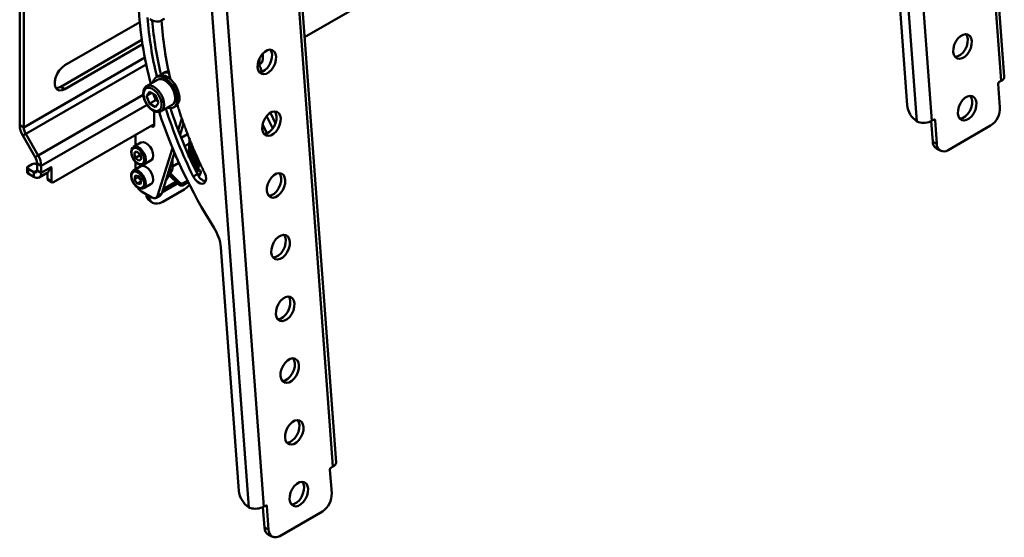
# Model space of a CAD drawing. Units: millimetres. Extents: x 31 to 1559, y 44 to 1265.
# Drawn here: x 789 to 1127, y 48 to 226 of the extents above; entities that cross this region are included whole.
import ezdxf

# ---------------------------------------------------------------- set-up
doc = ezdxf.new("R2010")
doc.units = ezdxf.units.MM

msp = doc.modelspace()

# ---------------------------------------------------------------- linework, layer by layer
at = {"color": 7, "linetype": 'Continuous', "lineweight": 50}
for p, q in [((1126.35, 204.85), (1100.23, 557.44)), ((1127.42, 206.33), (1101.3, 558.93)), ((1071.25, 543.37), (1097.37, 190.85)), ((1076.39, 543.68), (1102.51, 191.08)), ((896.38, 72.09), (870.26, 424.69)), ((897.45, 73.57), (871.33, 426.17)), ((841.28, 410.62), (867.4, 58.09)), ((846.42, 410.92), (872.54, 58.32)), ((1064.85, 322.72), (886.62, 219.82)), ((1093.99, 196.51), (1087.78, 280.28)), ((788.58, 256.05), (788.58, 189.6)), ((789.99, 255.23), (789.99, 188.78)), ((829.88, 225.03), (804.14, 210.17)), ((837.29, 225.54), (838.42, 226.19)), ((802.72, 202.82), (830.62, 218.92)), ((804.14, 202), (830.85, 217.42)), ((872.2, 212.04), (872.2, 214.22)), ((870.45, 210.16), (871.13, 210.56)), ((838.57, 207.83), (837.86, 207.42)), ((836.06, 205.23), (832.25, 203.03)), ((836.27, 206.51), (835.56, 206.1)), ((1125.32, 203.81), (1125.92, 195.74)), ((1126.35, 204.85), (1125.64, 204.44)), ((802.72, 202.82), (804.14, 202)), ((833.3, 201.09), (832.27, 199.63)), ((834.05, 200.66), (832.27, 199.63)), ((833.3, 201.09), (835.35, 199.91)), ((834.59, 200.34), (834.91, 199.54)), ((832.27, 199.63), (833.3, 196.99)), ((835.42, 198.22), (833.3, 196.99)), ((835.35, 195.81), (833.3, 196.99)), ((834.91, 199.54), (835.42, 198.22)), ((836.37, 197.27), (835.35, 199.91)), ((836.37, 197.27), (835.35, 195.81)), ((836.17, 197.78), (835.42, 198.22)), ((837.25, 194.37), (841.06, 196.57)), ((834.88, 194.4), (834.88, 189.55)), ((837.32, 194.41), (837.25, 194.37)), ((841.56, 195.7), (842.27, 196.11)), ((874.84, 193.88), (876.59, 190.14)), ((834.88, 189.96), (800.24, 169.96)), ((843.12, 187.91), (844.37, 191.91)), ((843.76, 186.25), (844.99, 190.18)), ((873.57, 192.75), (875.64, 188.38)), ((1102.79, 183.86), (1102.26, 190.95)), ((1103.22, 191.49), (1102.51, 191.08)), ((1104.2, 183.2), (1103.6, 191.27)), ((788.58, 189.6), (789.99, 188.78)), ((790.65, 186.56), (789.65, 185.98)), ((790.65, 186.56), (794.92, 179.17)), ((834.18, 189.14), (833.82, 189.35)), ((844.16, 185.25), (846.34, 186.51)), ((1108.05, 180.99), (1122.7, 189.45)), ((789.65, 185.98), (793.92, 178.59)), ((830.31, 183.6), (827.76, 182.13)), ((828.38, 186.2), (828.38, 182.49)), ((846.97, 183.32), (845.33, 182.38)), ((1102.79, 183.86), (1104.2, 183.2)), ((827.72, 182.11), (827.76, 182.13)), ((828.84, 180.51), (828.02, 179.92)), ((828.92, 180.44), (828.02, 179.92)), ((828.02, 179.92), (828.41, 178.34)), ((828.84, 180.51), (830.04, 179.53)), ((829.65, 179.85), (829.82, 179.16)), ((836.05, 165.3), (841.18, 181.71)), ((837.46, 166.12), (841.85, 180.14)), ((1104.18, 181.39), (1105.59, 180.72)), ((793.92, 178.59), (794.92, 179.17)), ((795.99, 175.55), (794.58, 176.37)), ((794.58, 176.37), (794.58, 174.04)), ((828.38, 177), (828.38, 174.32)), ((829.82, 179.16), (828.41, 178.34)), ((829.62, 177.36), (828.41, 178.34)), ((830.44, 177.96), (829.62, 177.36)), ((830.22, 178.84), (829.82, 179.16)), ((830.44, 177.96), (830.04, 179.53)), ((831.26, 176.07), (833.81, 177.54)), ((841.14, 174.5), (841.14, 177.88)), ((841.14, 175.34), (843.39, 176.64)), ((791.15, 174.97), (791.15, 173.34)), ((791.44, 175.38), (792.85, 176.2)), ((791.44, 174.56), (791.44, 172.93)), ((793.46, 173.4), (791.44, 174.56)), ((793.46, 171.76), (791.44, 172.93)), ((793.46, 173.4), (793.46, 171.76)), ((794.27, 176.2), (794.58, 176.02)), ((794.58, 174.04), (795.99, 173.22)), ((795.25, 171.59), (798.08, 173.22)), ((795.99, 175.55), (795.99, 173.22)), ((795.99, 173.22), (799.18, 175.06)), ((798.11, 171.18), (798.11, 173.24)), ((799.53, 170.37), (799.53, 174.86)), ((827.66, 173.9), (827.76, 173.97)), ((830.31, 175.44), (827.76, 173.97)), ((831.26, 176.07), (831.22, 176.05)), ((841.06, 174.17), (838.81, 170.43)), ((840.21, 173.68), (839.41, 172.35)), ((841.06, 174.17), (840.21, 173.68)), ((840.29, 174.01), (840.29, 175.16)), ((840.29, 174.01), (841.14, 174.5)), ((843.58, 169.88), (840.4, 173.06)), ((850.61, 172.9), (849.88, 172.47)), ((850.14, 174.48), (850.65, 173.97)), ((850.32, 172.14), (850.61, 172.9)), ((850.59, 172.45), (850.88, 173.2)), ((798.11, 171.18), (799.53, 170.37)), ((798.32, 170.73), (799.74, 169.91)), ((828.07, 170.94), (828.28, 172.23)), ((829.49, 171.76), (828.07, 170.94)), ((828.07, 170.94), (829.02, 169.48)), ((829.43, 172.06), (828.28, 172.23)), ((830.32, 170.23), (829.02, 169.48)), ((829.02, 169.48), (830.18, 169.32)), ((829.43, 172.06), (830.38, 170.6)), ((829.49, 171.76), (829.51, 171.93)), ((829.49, 171.76), (829.96, 171.03)), ((829.96, 171.03), (830.35, 170.43)), ((830.38, 170.6), (830.18, 169.32)), ((837.91, 167.54), (842.33, 170.09)), ((837.96, 166.59), (842.95, 169.47)), ((843.29, 169.13), (840, 172.41)), ((843.29, 169.13), (843.58, 169.88)), ((846.57, 169.98), (844.66, 168.88)), ((844.95, 169.63), (844.66, 168.88)), ((846.35, 170.43), (844.95, 169.63)), ((849.74, 172.74), (848.32, 171.92)), ((850.32, 172.14), (850.14, 172.04)), ((830.5, 166.77), (834.02, 164.74)), ((831.26, 167.9), (833.81, 169.37)), ((836.05, 165.3), (837.46, 166.12)), ((845.17, 167.48), (837.82, 163.24)), ((833.47, 163.38), (834.32, 162.89)), ((835.52, 164.59), (836.94, 165.4)), ((864.02, 63.76), (857.81, 147.52)), ((896.38, 72.09), (895.68, 71.68)), ((895.36, 71.05), (895.95, 62.98)), ((872.82, 51.11), (872.3, 58.19)), ((873.25, 58.73), (872.54, 58.32)), ((874.23, 50.44), (873.63, 58.51)), ((878.08, 48.23), (892.73, 56.69)), ((872.82, 51.11), (874.23, 50.44)), ((874.22, 48.63), (875.62, 47.96))]:
    msp.add_line(p, q, dxfattribs=at)
at = {"color": 8, "linetype": 'Continuous', "lineweight": 50}
for p, q in [((831.66, 212.83), (789.99, 188.78)), ((832.13, 210.5), (790.65, 186.56)), ((871.13, 210.56), (871.13, 212.65)), ((831.08, 200.05), (794.92, 179.17)), ((832.41, 196.57), (795.99, 175.55)), ((1103.18, 191.47), (1103.6, 191.27)), ((834.18, 189.14), (834.88, 189.55)), ((794.58, 174.04), (793.46, 173.4)), ((799.53, 174.86), (799.18, 175.06)), ((837.66, 166.76), (837.96, 166.59)), ((873.21, 58.71), (873.63, 58.51))]:
    msp.add_line(p, q, dxfattribs=at)
at = {"color": 7, "linetype": 'Continuous', "lineweight": 50, "flags": 128}
for points in [[(833.33, 226.1), (834.48, 225.5), (835.58, 225.22), (836.59, 225.27)], [(836.59, 225.27), (837.46, 225.64), (838.13, 226.33)], [(1116.23, 218.49), (1116.02, 219.49), (1115.57, 220.27), (1114.92, 220.75), (1114.11, 220.9), (1113.22, 220.7), (1112.31, 220.18), (1111.47, 219.37), (1110.75, 218.34), (1110.22, 217.18), (1109.91, 215.97), (1109.86, 214.82), (1110.07, 213.82), (1110.52, 213.04), (1111.18, 212.56), (1111.98, 212.41), (1112.87, 212.61), (1113.78, 213.13), (1114.62, 213.94), (1115.34, 214.97), (1115.88, 216.13), (1116.18, 217.34), (1116.23, 218.49)], [(1114.82, 219.16), (1114.61, 220.16), (1114.19, 220.9)], [(1110.49, 213.08), (1110.57, 213.08), (1111.46, 213.28), (1112.37, 213.8), (1113.22, 214.61), (1113.93, 215.64), (1114.47, 216.8), (1114.77, 218.01), (1114.82, 219.16)], [(876.82, 213.18), (876.61, 214.18), (876.16, 214.96), (875.51, 215.44), (874.7, 215.58), (873.81, 215.39), (872.9, 214.87), (872.06, 214.06), (871.34, 213.03), (870.81, 211.86), (870.5, 210.66), (870.45, 209.51), (870.66, 208.5), (871.11, 207.73), (871.77, 207.25), (872.57, 207.1), (873.46, 207.3), (874.37, 207.82), (875.22, 208.63), (875.93, 209.66), (876.47, 210.82), (876.77, 212.03), (876.82, 213.18)], [(871.08, 207.77), (871.16, 207.77), (872.05, 207.97), (872.96, 208.49), (873.81, 209.3), (874.53, 210.32), (875.06, 211.49), (875.36, 212.7), (875.41, 213.85)], [(875.41, 213.85), (875.2, 214.85), (874.78, 215.58)], [(804.14, 210.17), (803.14, 209.42), (802.22, 208.41), (801.46, 207.21), (800.92, 205.92), (800.64, 204.64), (800.64, 203.48), (800.92, 202.53), (801.46, 201.87), (802.22, 201.54), (803.14, 201.59), (804.14, 202)], [(843.43, 199.89), (843.09, 201.25), (842.5, 202.62), (841.72, 203.9), (840.78, 205.02), (839.75, 205.9), (838.68, 206.5), (837.66, 206.77), (836.73, 206.7), (836.27, 206.51)], [(871.76, 208.26), (871.85, 208.07), (871.92, 207.91)], [(842.72, 199.48), (842.38, 200.84), (841.8, 202.21), (841.01, 203.49), (840.07, 204.61), (839.04, 205.49), (837.98, 206.09), (836.95, 206.36), (836.03, 206.29), (835.26, 205.88), (834.7, 205.16), (834.41, 204.27)], [(841.63, 201.18), (841.04, 202.39), (840.26, 203.5), (839.36, 204.42), (838.4, 205.07), (837.46, 205.42), (836.59, 205.43), (836.06, 205.23)], [(801.03, 202.34), (801.73, 202.41), (802.72, 202.82)], [(832.27, 202.99), (831.98, 202.85), (831.45, 202.23), (831.14, 201.43), (831.04, 200.45), (831.16, 199.34), (831.52, 198.18), (832.07, 197.06), (832.78, 196.03), (833.62, 195.17), (834.54, 194.53), (835.51, 194.15), (836.35, 194.09), (837.1, 194.29), (837.32, 194.46)], [(837.02, 198.69), (836.47, 199.81), (835.75, 200.82), (834.91, 201.64), (834.03, 202.2), (833.16, 202.45), (832.4, 202.39), (831.79, 202), (831.38, 201.32), (831.21, 200.42), (831.3, 199.35), (831.63, 198.21), (832.18, 197.09), (832.9, 196.08), (833.73, 195.26), (834.62, 194.7), (835.48, 194.45), (836.25, 194.52), (836.86, 194.9), (837.26, 195.58), (837.43, 196.49), (837.35, 197.55), (837.02, 198.69)], [(841.06, 196.57), (841.54, 196.98), (841.95, 197.76), (842.1, 198.77), (841.99, 199.94), (841.63, 201.18)], [(839.41, 195.61), (839.67, 195.53), (840.66, 195.43), (841.51, 195.67), (842.18, 196.25), (842.62, 197.11), (842.8, 198.21), (842.72, 199.48)], [(1117.8, 197.25), (1117.59, 198.25), (1117.14, 199.03), (1116.49, 199.51), (1115.68, 199.66), (1114.79, 199.46), (1113.89, 198.94), (1113.04, 198.13), (1112.32, 197.1), (1111.79, 195.94), (1111.49, 194.73), (1111.44, 193.58), (1111.65, 192.57), (1112.1, 191.8), (1112.75, 191.32), (1113.55, 191.17), (1114.45, 191.37), (1115.35, 191.89), (1116.2, 192.7), (1116.92, 193.73), (1117.45, 194.89), (1117.75, 196.1), (1117.8, 197.25)], [(1112.06, 191.84), (1112.15, 191.84), (1113.04, 192.04), (1113.94, 192.56), (1114.79, 193.37), (1115.51, 194.4), (1116.04, 195.56), (1116.34, 196.77), (1116.39, 197.92)], [(1116.39, 197.92), (1116.18, 198.92), (1115.77, 199.66)], [(878.39, 191.94), (878.18, 192.94), (877.73, 193.71), (877.08, 194.19), (876.27, 194.34), (875.38, 194.15), (874.48, 193.63), (873.63, 192.82), (872.91, 191.79), (872.38, 190.62), (872.08, 189.42), (872.03, 188.27), (872.24, 187.26), (872.69, 186.49), (873.34, 186.01), (874.15, 185.86), (875.04, 186.06), (875.94, 186.58), (876.79, 187.39), (877.51, 188.42), (878.04, 189.58), (878.34, 190.79), (878.39, 191.94)], [(876.98, 192.61), (876.77, 193.61), (876.36, 194.34)], [(873.72, 186.76), (873.68, 186.84), (872.18, 189.94)], [(872.65, 186.53), (872.74, 186.53), (873.63, 186.72), (874.53, 187.25), (875.38, 188.06), (876.1, 189.08), (876.63, 190.25), (876.93, 191.46), (876.98, 192.61)], [(834.4, 180.12), (834.02, 181.17), (833.43, 182.16), (832.68, 182.97), (831.87, 183.53), (831.08, 183.76), (830.39, 183.65), (830.31, 183.6)], [(846.98, 182.98), (846.9, 182.72), (847, 182.32), (847.27, 181.99), (847.7, 181.72), (848.26, 181.56), (848.28, 181.56)], [(847, 183.44), (846.93, 183.18), (847.02, 182.78), (847.29, 182.45), (847.73, 182.18), (848.11, 182.07)], [(847.02, 183.9), (846.95, 183.64), (847.05, 183.24), (847.32, 182.91), (847.75, 182.64), (847.88, 182.6)], [(847.1, 185.28), (847.03, 185.01), (847.1, 184.72)], [(827.73, 182.07), (827.35, 181.78), (827.03, 181.16), (826.92, 180.37), (827.03, 179.44), (827.37, 178.48), (827.64, 178.01)], [(831.31, 178.54), (830.94, 179.52), (830.37, 180.43), (829.66, 181.16), (828.9, 181.63), (828.18, 181.77), (827.59, 181.56), (827.19, 181.04), (827.04, 180.27), (827.15, 179.33), (827.51, 178.35), (828.08, 177.44), (828.79, 176.71), (829.55, 176.25), (830.27, 176.11), (830.87, 176.31), (831.27, 176.83), (831.42, 177.6), (831.31, 178.54)], [(833.81, 177.54), (834, 177.68), (834.39, 178.27), (834.53, 179.12), (834.4, 180.12)], [(846.8, 179.77), (846.73, 179.51), (846.83, 179.12), (847.09, 178.78), (847.53, 178.51), (848.09, 178.35), (848.7, 178.31), (849.31, 178.42), (849.63, 178.56)], [(846.83, 180.23), (846.76, 179.97), (846.85, 179.57), (847.12, 179.24), (847.55, 178.97), (848.12, 178.81), (848.72, 178.77), (849.34, 178.88), (849.48, 178.94)], [(846.85, 180.69), (846.78, 180.43), (846.88, 180.03), (847.14, 179.7), (847.58, 179.43), (848.14, 179.27), (848.75, 179.23), (849.3, 179.32)], [(846.88, 181.15), (846.81, 180.89), (846.9, 180.49), (847.17, 180.16), (847.6, 179.89), (848.16, 179.72), (848.77, 179.69), (849.1, 179.75)], [(846.9, 181.61), (846.83, 181.34), (846.93, 180.95), (847.19, 180.62), (847.63, 180.35), (848.19, 180.18), (848.79, 180.15), (848.99, 180.18)], [(846.93, 182.07), (846.85, 181.8), (846.95, 181.41), (847.22, 181.08), (847.65, 180.81), (848.21, 180.64), (848.73, 180.61)], [(846.95, 182.52), (846.88, 182.26), (846.98, 181.87), (847.24, 181.53), (847.68, 181.26), (848.24, 181.1), (848.58, 181.08)], [(827.64, 178.01), (827.89, 177.57), (828.56, 176.79), (829.32, 176.22), (830.12, 175.91), (830.81, 175.9), (831.2, 176.07)], [(846.78, 179.32), (846.71, 179.05), (846.8, 178.66), (847.07, 178.32), (847.51, 178.06), (848.07, 177.89), (848.67, 177.85), (849.29, 177.96), (849.79, 178.18), (849.8, 178.19)], [(848.31, 176.04), (848.57, 176.02), (849.19, 176.13), (849.69, 176.35), (850.03, 176.62), (850.24, 176.96), (850.28, 177.17)], [(848.46, 175.57), (848.55, 175.56), (849.17, 175.67), (849.67, 175.89), (850, 176.16), (850.22, 176.5), (850.29, 176.94), (850.26, 177.07)], [(848.6, 175.12), (849.14, 175.21), (849.64, 175.43), (849.98, 175.7), (850.2, 176.05), (850.27, 176.48), (850.24, 176.61)], [(827.65, 173.86), (827.27, 173.5), (826.99, 172.85), (826.92, 172.03), (827.08, 171.09), (827.46, 170.12), (827.9, 169.43)], [(828.46, 173.59), (827.8, 173.52), (827.32, 173.12), (827.07, 172.44), (827.07, 171.55), (827.34, 170.58), (827.83, 169.62), (828.5, 168.81), (829.25, 168.23), (830, 167.96), (830.65, 168.02), (831.14, 168.42), (831.39, 169.11), (831.38, 169.99), (831.12, 170.97), (830.62, 171.92), (829.96, 172.74), (829.21, 173.31), (828.46, 173.59)], [(831.19, 175.58), (830.48, 175.52), (830.31, 175.44)], [(833.81, 169.37), (833.92, 169.45), (834.35, 170), (834.53, 170.82), (834.44, 171.81), (834.09, 172.86), (833.52, 173.86), (832.79, 174.7), (831.99, 175.3), (831.19, 175.58)], [(848.32, 171.92), (848.97, 170.89), (849.77, 170.07), (850.63, 169.55), (851.44, 169.4), (852.11, 169.63), (852.56, 170.22), (852.73, 171.09), (852.6, 172.15), (852.19, 173.26)], [(848.85, 174.71), (849.12, 174.75), (849.62, 174.97), (849.95, 175.25), (850.17, 175.59), (850.24, 176.02), (850.21, 176.15)], [(849.04, 174.28), (849.09, 174.29), (849.59, 174.51), (849.93, 174.79), (850.15, 175.13), (850.22, 175.56), (850.19, 175.69)], [(849.38, 173.52), (849.54, 173.6), (849.8, 173.8)], [(849.8, 173.8), (849.88, 173.87), (849.98, 174.03)], [(850, 173.72), (850.13, 174.01), (850.12, 174.4)], [(879.97, 170.7), (879.76, 171.7), (879.31, 172.47), (878.65, 172.95), (877.85, 173.1), (876.96, 172.91), (876.05, 172.38), (875.2, 171.58), (874.49, 170.55), (873.95, 169.38), (873.65, 168.18), (873.6, 167.02), (873.81, 166.02), (874.26, 165.25), (874.91, 164.77), (875.72, 164.62), (876.61, 164.82), (877.52, 165.34), (878.36, 166.15), (879.08, 167.17), (879.61, 168.34), (879.92, 169.55), (879.97, 170.7)], [(878.56, 171.37), (878.35, 172.37), (877.93, 173.1)], [(827.9, 169.43), (828.02, 169.24), (828.7, 168.49), (829.48, 167.97), (830.28, 167.72), (830.95, 167.77), (831.23, 167.93)], [(874.23, 165.29), (874.31, 165.29), (875.2, 165.48), (876.11, 166.01), (876.95, 166.81), (877.67, 167.84), (878.2, 169.01), (878.51, 170.21), (878.56, 171.37)], [(845.17, 167.48), (846.14, 168.15), (847.06, 169.01)], [(832.91, 165.38), (832.96, 165.04), (833.25, 164.13), (833.7, 163.4), (834.32, 162.89), (835.07, 162.61), (835.92, 162.58), (836.85, 162.79), (837.82, 163.24)], [(834.02, 164.74), (834.36, 164.57), (834.69, 164.48), (835, 164.45), (835.28, 164.49), (835.54, 164.6), (835.75, 164.77), (835.93, 165.01), (836.05, 165.3)], [(881.54, 149.46), (881.33, 150.46), (880.88, 151.23), (880.23, 151.71), (879.42, 151.86), (878.53, 151.67), (877.62, 151.14), (876.78, 150.34), (876.06, 149.31), (875.53, 148.14), (875.22, 146.94), (875.17, 145.78), (875.38, 144.78), (875.83, 144.01), (876.49, 143.53), (877.29, 143.38), (878.18, 143.57), (879.09, 144.1), (879.94, 144.91), (880.65, 145.93), (881.19, 147.1), (881.49, 148.31), (881.54, 149.46)], [(875.8, 144.05), (875.88, 144.05), (876.78, 144.24), (877.68, 144.77), (878.53, 145.57), (879.25, 146.6), (879.78, 147.77), (880.08, 148.97), (880.13, 150.13)], [(880.13, 150.13), (879.92, 151.13), (879.51, 151.86)], [(883.11, 128.22), (882.9, 129.22), (882.45, 129.99), (881.8, 130.47), (880.99, 130.62), (880.1, 130.43), (879.2, 129.9), (878.35, 129.09), (877.63, 128.07), (877.1, 126.9), (876.8, 125.69), (876.75, 124.54), (876.96, 123.54), (877.41, 122.77), (878.06, 122.29), (878.87, 122.14), (879.76, 122.33), (880.66, 122.86), (881.51, 123.66), (882.23, 124.69), (882.76, 125.86), (883.06, 127.06), (883.11, 128.22)], [(877.37, 122.81), (877.46, 122.81), (878.35, 123), (879.26, 123.52), (880.1, 124.33), (880.82, 125.36), (881.35, 126.53), (881.65, 127.73), (881.7, 128.88)], [(881.7, 128.88), (881.5, 129.89), (881.08, 130.62)], [(884.69, 106.98), (884.48, 107.98), (884.03, 108.75), (883.37, 109.23), (882.57, 109.38), (881.68, 109.18), (880.77, 108.66), (879.92, 107.85), (879.21, 106.83), (878.67, 105.66), (878.37, 104.45), (878.32, 103.3), (878.53, 102.3), (878.98, 101.53), (879.63, 101.05), (880.44, 100.9), (881.33, 101.09), (882.24, 101.62), (883.08, 102.42), (883.8, 103.45), (884.33, 104.62), (884.64, 105.82), (884.69, 106.98)], [(883.28, 107.64), (883.07, 108.65), (882.65, 109.38)], [(878.95, 101.56), (879.03, 101.57), (879.92, 101.76), (880.83, 102.28), (881.68, 103.09), (882.39, 104.12), (882.93, 105.28), (883.23, 106.49), (883.28, 107.64)], [(886.26, 85.73), (886.05, 86.74), (885.6, 87.51), (884.95, 87.99), (884.14, 88.14), (883.25, 87.94), (882.34, 87.42), (881.5, 86.61), (880.78, 85.58), (880.25, 84.42), (879.94, 83.21), (879.9, 82.06), (880.1, 81.06), (880.55, 80.29), (881.21, 79.81), (882.01, 79.66), (882.91, 79.85), (883.81, 80.37), (884.66, 81.18), (885.38, 82.21), (885.91, 83.38), (886.21, 84.58), (886.26, 85.73)], [(884.85, 86.4), (884.64, 87.41), (884.23, 88.14)], [(880.52, 80.32), (880.61, 80.32), (881.5, 80.52), (882.4, 81.04), (883.25, 81.85), (883.97, 82.88), (884.5, 84.04), (884.8, 85.25), (884.85, 86.4)], [(887.83, 64.49), (887.62, 65.5), (887.18, 66.27), (886.52, 66.75), (885.72, 66.9), (884.82, 66.7), (883.92, 66.18), (883.07, 65.37), (882.35, 64.34), (881.82, 63.18), (881.52, 61.97), (881.47, 60.82), (881.68, 59.82), (882.13, 59.04), (882.78, 58.56), (883.59, 58.42), (884.48, 58.61), (885.38, 59.13), (886.23, 59.94), (886.95, 60.97), (887.48, 62.13), (887.78, 63.34), (887.83, 64.49)], [(882.09, 59.08), (882.18, 59.08), (883.07, 59.28), (883.98, 59.8), (884.82, 60.61), (885.54, 61.64), (886.07, 62.8), (886.38, 64.01), (886.42, 65.16)], [(886.42, 65.16), (886.22, 66.16), (885.8, 66.9)]]:
    msp.add_lwpolyline(points, dxfattribs=at)
at = {"color": 8, "linetype": 'Continuous', "lineweight": 50, "flags": 128}
for points in [[(832.25, 203.03), (832.77, 203.22), (833.64, 203.21), (834.58, 202.87), (835.54, 202.21), (836.44, 201.3), (837.22, 200.19), (837.81, 198.97)], [(837.81, 198.97), (838.17, 197.73), (838.28, 196.56), (838.13, 195.55), (837.72, 194.78), (837.32, 194.41)], [(827.76, 182.13), (827.85, 182.18), (828.53, 182.29), (829.33, 182.06), (830.14, 181.5), (830.88, 180.69), (831.48, 179.7), (831.86, 178.65)], [(831.86, 178.65), (831.98, 177.65), (831.84, 176.8), (831.45, 176.21), (831.26, 176.07)], [(827.76, 173.97), (827.94, 174.05), (828.64, 174.11)], [(828.64, 174.11), (829.44, 173.83), (830.25, 173.24), (830.98, 172.39), (831.54, 171.39), (831.89, 170.34), (831.98, 169.35), (831.8, 168.54), (831.38, 167.98), (831.25, 167.9)]]:
    msp.add_lwpolyline(points, dxfattribs=at)
at = {"color": 7, "linetype": 'Continuous', "lineweight": 50}
for centre, radius, start, end in [((961.19, 237.65), 131.9, 182.9535, 194.8449), ((960.03, 236.16), 127.8, 184.2634, 193.5466), ((961.57, 237.04), 127.94, 185.106, 193.639), ((952.66, 232.56), 115.44, 183.4468, 193.5792), ((865.9, 208.89), 5.41, 9.6826, 17.5377), ((870.41, 212.2), 1.79, 293.7063, 354.9736), ((839.04, 205.43), 2.3, 65.9224, 141.3037), ((839.66, 205.86), 2.26, 85.2729, 118.9897), ((865.89, 207.15), 5.97, 10.7045, 26.3254), ((1126.04, 203.84), 0.715, 123.2662, 182.4984), ((1125.67, 206.46), 1.76, 292.9665, 355.643), ((838.23, 200.85), 3.58, 189.1571, 201.529), ((838.65, 200.95), 4, 200.6165, 231.4714), ((840.05, 198.86), 3.53, 308.9275, 17.0256), ((837.63, 194.53), 5.61, 9.1371, 21.6896), ((1008.18, 251.09), 180.83, 198.3482, 212.3533), ((999.21, 246.8), 168.44, 197.8063, 206.3914), ((1001.42, 247.94), 169.3, 198.0719, 206.3723), ((837.85, 192.85), 5.9, 10.0155, 25.7632), ((838.31, 191.23), 5.97, 10.7045, 26.3254), ((1101.77, 197.31), 7.82, 185.8719, 235.7799), ((1118.78, 195.43), 7.15, 303.2662, 2.4984), ((838.79, 189.61), 6.04, 11.3849, 26.8864), ((839.29, 187.99), 6.11, 12.0572, 27.4464), ((1098.5, 192.67), 2.15, 238.193, 252.6882), ((1099.61, 196.62), 6.25, 253.7463, 297.5861), ((1103.36, 191.29), 0.245, 355.0459, 125.3071), ((796.06, 189.85), 7.49, 181.9565, 211.1437), ((794.59, 188.94), 4.6, 181.9565, 211.1437), ((834.45, 189.48), 0.437, 230.7967, 9.214), ((839.82, 186.37), 6.17, 12.7216, 28.0056), ((840.37, 184.75), 6.23, 13.3786, 28.5641), ((840.93, 183.13), 6.28, 14.0284, 29.1222), ((847.92, 184.06), 0.923, 160.906, 253.1616), ((847.81, 184.5), 0.806, 156.5749, 237.7472), ((841.53, 181.51), 6.34, 14.6713, 29.6801), ((842.14, 179.9), 6.39, 15.3077, 30.2381), ((1105.59, 183.81), 2.8, 178.812, 239.9154), ((1106.64, 182.99), 2.45, 175.0459, 305.3071), ((832.08, 180.58), 2.53, 196.9118, 222.2985), ((842.77, 178.29), 6.43, 15.9379, 30.7962), ((843.43, 176.69), 6.48, 16.5622, 31.3548), ((793.56, 174.83), 1.54, 62.6097, 117.3903), ((789.98, 176.21), 4.6, 1.9565, 31.1437), ((788.51, 175.3), 7.49, 1.9565, 31.1437), ((848.51, 179.66), 2.3, 245.238, 308.7431), ((848.57, 178.92), 2.04, 247.4213, 318.2052), ((848.57, 178.41), 1.97, 254.2153, 325.5837), ((844.11, 175.09), 6.52, 17.1809, 31.9141), ((844.8, 173.5), 6.55, 17.7942, 32.4742), ((791.65, 173.39), 0.503, 185.6948, 245.6253), ((791.59, 174.97), 0.437, 110.7834, 249.2166), ((793.9, 173.93), 0.69, 230.7967, 9.214), ((794.45, 172.97), 1.56, 230.7967, 9.214), ((797.21, 174.55), 1.59, 303.2465, 356.8988), ((799.67, 174.33), 0.879, 123.9413, 171.4186), ((799.31, 174.89), 0.218, 350.786, 129.2033), ((839.66, 173.99), 0.639, 331.2142, 1.9018), ((840.5, 174.48), 0.639, 331.2142, 1.9018), ((849.02, 175.04), 1.16, 278.9168, 9.5455), ((849.4, 174.14), 0.736, 273.0486, 324.7075), ((849.39, 174.54), 0.785, 318.9451, 17.0186), ((850.26, 173.45), 0.649, 302.0993, 53.3407), ((845.52, 171.91), 6.58, 18.4024, 33.0354), ((846.15, 170.27), 6.74, 26.3085, 33.5228), ((798.6, 171.13), 0.493, 173.7012, 234.9867), ((799.96, 170.3), 0.437, 170.786, 309.2033), ((832.04, 172.4), 2.49, 195.4311, 213.431), ((831.92, 172.29), 2.33, 212.8165, 228.4166), ((844.45, 170.72), 1.2, 224.0832, 294.8804), ((853.65, 174.3), 4.21, 201.6903, 255.0287), ((850.03, 172.67), 0.601, 298.76, 338.1746), ((832.76, 170.41), 4.29, 210.5646, 238.1099), ((836.32, 166.41), 1.18, 301.2747, 345.428), ((837.64, 167.08), 0.59, 264.4539, 302.9103), ((844.16, 169.97), 1.2, 224.0832, 294.8804), ((835.28, 166.05), 3.22, 183.1522, 235.8797), ((842.62, 146), 15.26, 5.702, 33.0354), ((896.07, 71.08), 0.715, 123.2662, 182.4984), ((895.7, 73.71), 1.76, 292.9665, 355.643), ((871.8, 64.56), 7.82, 185.8719, 235.7799), ((888.81, 62.67), 7.15, 303.2662, 2.4984), ((868.53, 59.91), 2.15, 238.193, 252.6882), ((869.64, 63.87), 6.25, 253.7463, 297.5861), ((873.39, 58.53), 0.245, 355.0459, 125.3071), ((875.62, 51.05), 2.8, 178.812, 239.9154), ((876.67, 50.23), 2.45, 175.0459, 305.3071)]:
    msp.add_arc(centre, radius, start, end, dxfattribs=at)
at = {"color": 8, "linetype": 'Continuous', "lineweight": 50}
msp.add_arc((849.81, 173.81), 0.209, 334.3459, 58.303, dxfattribs=at)

doc.saveas('drawing.dxf')
